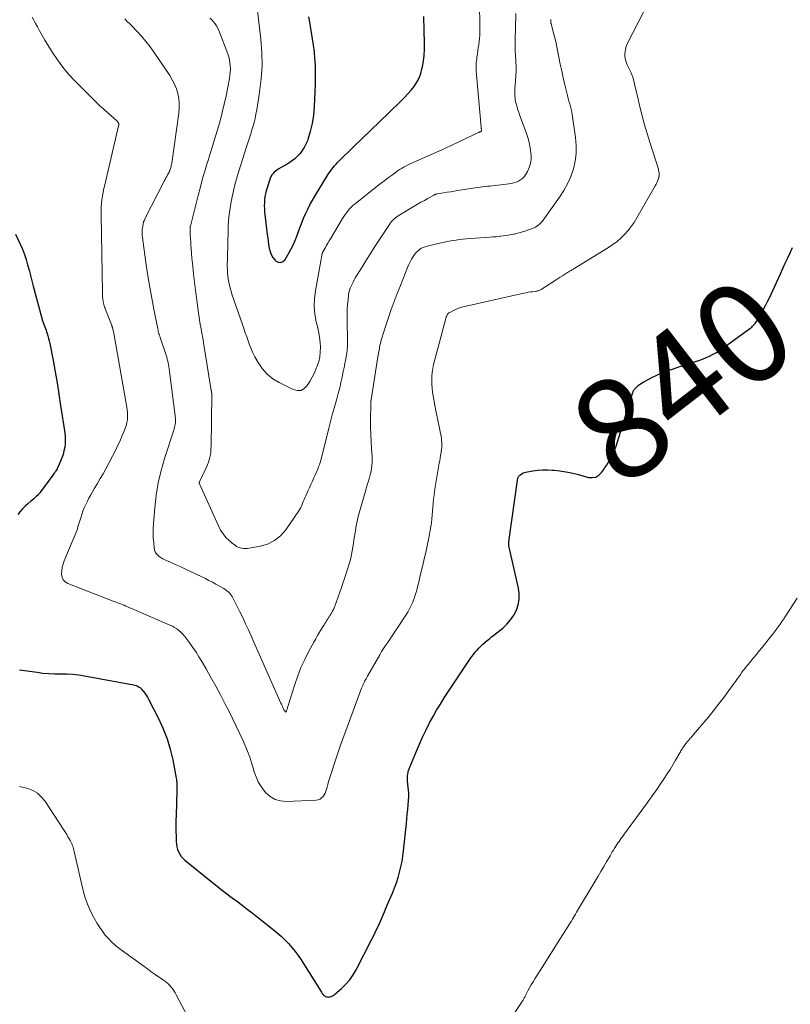
# Model space of a CAD drawing. Units: feet. Extents: x 2005000 to 2010000, y 510000 to 515000.
# Drawn here: x 2007374 to 2007526, y 511155 to 511349 of the extents above; entities that cross this region are included whole.
import ezdxf
from ezdxf.enums import TextEntityAlignment as Align

# ---------------------------------------------------------------- set-up
doc = ezdxf.new("R2010")
doc.units = ezdxf.units.FT
doc.header["$LTSCALE"] = 100
doc.header["$MEASUREMENT"] = 0
for name, color, linetype, lineweight in [('CONTOUR INDEX', 32, 'Continuous', 25), ('CONTOUR INDEX LABEL', 7, 'Continuous', 15), ('CONTOUR INTERMEDIATE', 40, 'Continuous', 15)]:
    doc.layers.add(name, color=color, linetype=linetype, lineweight=lineweight)
doc.styles.add('slant', font='romans.shx', dxfattribs={"oblique": 14.999978})

msp = doc.modelspace()

# ---------------------------------------------------------------- linework, layer by layer
at = {"layer": 'CONTOUR INDEX', "flags": 128}
for points, elevation in [([(2007430.98, 511349.85), (2007431.1, 511349.2), (2007431.71, 511345.53), (2007431.9, 511344.24), (2007432.06, 511342.94), (2007432.17, 511341.64), (2007432.25, 511340.34), (2007432.28, 511339.03), (2007432.29, 511337.73), (2007432.27, 511336.42), (2007432.23, 511335.12), (2007432.09, 511332.05), (2007431.94, 511330.41), (2007431.7, 511328.79), (2007431.31, 511327.19), (2007430.83, 511325.61), (2007430.75, 511325.39), (2007430.11, 511324.05), (2007429.31, 511322.84), (2007428.27, 511321.83), (2007427.07, 511320.96), (2007425, 511319.77), (2007424.71, 511319.58), (2007424.44, 511319.38), (2007424.19, 511319.15), (2007423.96, 511318.9), (2007423.75, 511318.62), (2007423.57, 511318.33), (2007423.42, 511318.03), (2007423.3, 511317.71), (2007422.77, 511316.09), (2007422.6, 511315.51), (2007422.46, 511314.93), (2007422.36, 511314.35), (2007422.28, 511313.75), (2007422.24, 511313.16), (2007422.22, 511312.56), (2007422.25, 511311.97), (2007422.3, 511311.37), (2007422.82, 511306.89), (2007422.91, 511306.21), (2007422.99, 511305.53), (2007423.09, 511304.85), (2007423.19, 511304.18), (2007423.36, 511303.53), (2007423.59, 511302.91), (2007423.93, 511302.35), (2007424.35, 511301.83), (2007424.47, 511301.7), (2007424.97, 511301.43), (2007425.45, 511301.34), (2007425.89, 511301.54), (2007426.32, 511301.91), (2007427.14, 511303.3), (2007427.55, 511304.04), (2007427.94, 511304.79), (2007428.27, 511305.57), (2007428.58, 511306.35), (2007429.07, 511307.69), (2007429.39, 511308.54), (2007429.72, 511309.39), (2007430.07, 511310.23), (2007430.44, 511311.06), (2007430.83, 511311.88), (2007431.24, 511312.7), (2007431.68, 511313.49), (2007432.14, 511314.28), (2007434.8, 511318.66), (2007435.04, 511319.03), (2007435.29, 511319.4), (2007435.55, 511319.76), (2007435.82, 511320.11), (2007436.11, 511320.45), (2007436.4, 511320.78), (2007436.71, 511321.1), (2007437.02, 511321.42), (2007439.85, 511324.15), (2007441.58, 511325.83), (2007443.31, 511327.5), (2007445.05, 511329.17), (2007446.79, 511330.84), (2007449.28, 511333.24), (2007449.96, 511333.92), (2007450.62, 511334.63), (2007451.24, 511335.36), (2007451.84, 511336.12), (2007452.37, 511336.92), (2007452.81, 511337.75), (2007453.14, 511338.64), (2007453.39, 511339.56), (2007453.47, 511339.94), (2007453.66, 511341.08), (2007453.8, 511342.23), (2007453.86, 511343.39), (2007453.87, 511344.55), (2007453.74, 511349.88)], 820), ([(2007373.09, 511306.92), (2007374.01, 511304.95), (2007374.44, 511303.96), (2007374.83, 511302.95), (2007375.17, 511301.93), (2007375.47, 511300.89), (2007375.75, 511299.84), (2007376.02, 511298.79), (2007376.3, 511297.75), (2007376.57, 511296.7), (2007378.24, 511290.35), (2007378.34, 511290), (2007378.45, 511289.66), (2007378.57, 511289.32), (2007378.71, 511288.99), (2007378.84, 511288.65), (2007378.97, 511288.32), (2007379.1, 511287.98), (2007379.22, 511287.64), (2007379.32, 511287.34), (2007379.47, 511286.85), (2007379.61, 511286.36), (2007379.74, 511285.85), (2007379.84, 511285.35), (2007380.49, 511281.96), (2007380.9, 511279.76), (2007381.29, 511277.56), (2007381.65, 511275.35), (2007381.99, 511273.13), (2007382.8, 511267.72), (2007382.87, 511267.01), (2007382.9, 511266.29), (2007382.87, 511265.57), (2007382.79, 511264.86), (2007382.65, 511264.15), (2007382.48, 511263.46), (2007382.24, 511262.78), (2007381.97, 511262.11), (2007381.5, 511261.08), (2007381.39, 511260.85), (2007381.27, 511260.63), (2007381.15, 511260.41), (2007381.02, 511260.19), (2007380.88, 511259.97), (2007380.74, 511259.76), (2007380.6, 511259.55), (2007380.45, 511259.34), (2007378.06, 511256.14), (2007377.85, 511255.87), (2007377.63, 511255.6), (2007377.4, 511255.35), (2007377.16, 511255.11), (2007376.91, 511254.87), (2007376.65, 511254.64), (2007376.39, 511254.41), (2007376.13, 511254.19), (2007375.53, 511253.7), (2007374.99, 511253.21), (2007374.47, 511252.7), (2007374, 511252.15), (2007373.56, 511251.56)], 840), ([(2007373.87, 511220.94), (2007377.33, 511220.43), (2007378.5, 511220.28), (2007379.67, 511220.18), (2007380.85, 511220.14), (2007382.03, 511220.14), (2007383.21, 511220.13), (2007384.38, 511220.07), (2007385.55, 511219.94), (2007386.72, 511219.76), (2007396.41, 511217.95), (2007396.64, 511217.89), (2007396.88, 511217.82), (2007397.1, 511217.73), (2007397.32, 511217.62), (2007397.53, 511217.5), (2007397.64, 511217.43), (2007397.74, 511217.36), (2007397.84, 511217.27), (2007397.93, 511217.17), (2007398.34, 511216.67), (2007398.62, 511216.31), (2007398.88, 511215.94), (2007399.12, 511215.55), (2007399.34, 511215.15), (2007401.37, 511211.19), (2007402.26, 511209.25), (2007403.04, 511207.27), (2007403.64, 511205.23), (2007404.13, 511203.15), (2007404.82, 511199.54), (2007404.87, 511199.24), (2007404.9, 511198.93), (2007404.93, 511198.63), (2007404.94, 511198.33), (2007404.94, 511198.02), (2007404.94, 511197.71), (2007404.93, 511197.41), (2007404.93, 511197.1), (2007404.8, 511192.17), (2007404.78, 511191.14), (2007404.77, 511190.1), (2007404.78, 511189.06), (2007404.8, 511188.02), (2007404.83, 511187.01), (2007404.88, 511186.49), (2007404.97, 511185.97), (2007405.11, 511185.47), (2007405.3, 511184.98), (2007405.55, 511184.51), (2007405.83, 511184.08), (2007406.18, 511183.69), (2007406.56, 511183.33), (2007413.3, 511177.85), (2007413.72, 511177.52), (2007414.15, 511177.19), (2007414.58, 511176.87), (2007415.01, 511176.55), (2007415.44, 511176.24), (2007415.88, 511175.92), (2007416.31, 511175.6), (2007416.74, 511175.28), (2007417.86, 511174.44), (2007418.84, 511173.69), (2007419.83, 511172.94), (2007420.8, 511172.18), (2007421.77, 511171.41), (2007423.96, 511169.66), (2007424.75, 511169), (2007425.53, 511168.32), (2007426.27, 511167.61), (2007427, 511166.88), (2007427.69, 511166.12), (2007428.34, 511165.32), (2007428.95, 511164.49), (2007429.52, 511163.64), (2007433.5, 511157.25), (2007433.58, 511157.14), (2007433.66, 511157.02), (2007433.74, 511156.91), (2007433.83, 511156.8), (2007433.92, 511156.71), (2007434.02, 511156.61), (2007434.13, 511156.54), (2007434.25, 511156.47), (2007434.33, 511156.43), (2007434.5, 511156.37), (2007434.67, 511156.33), (2007434.84, 511156.32), (2007435.02, 511156.33), (2007435.19, 511156.36), (2007435.44, 511156.43), (2007435.69, 511156.52), (2007435.91, 511156.65), (2007436.12, 511156.8), (2007437.51, 511158.01), (2007438.36, 511158.83), (2007439.13, 511159.71), (2007439.8, 511160.67), (2007440.39, 511161.68), (2007443.5, 511167.74), (2007443.94, 511168.62), (2007444.36, 511169.5), (2007444.77, 511170.4), (2007445.17, 511171.3), (2007445.56, 511172.2), (2007445.95, 511173.11), (2007446.34, 511174.01), (2007446.73, 511174.92), (2007447.55, 511176.85), (2007447.96, 511177.86), (2007448.34, 511178.87), (2007448.67, 511179.9), (2007448.97, 511180.94), (2007449.23, 511182), (2007449.45, 511183.06), (2007449.62, 511184.13), (2007449.75, 511185.2), (2007450.3, 511190.57), (2007450.39, 511191.49), (2007450.48, 511192.41), (2007450.57, 511193.33), (2007450.65, 511194.25), (2007450.79, 511195.92), (2007450.8, 511196), (2007450.8, 511196.09), (2007450.8, 511196.17), (2007450.8, 511196.25), (2007450.8, 511196.33), (2007450.8, 511196.41), (2007450.79, 511196.49), (2007450.78, 511196.57), (2007450.53, 511198.96), (2007450.51, 511199.31), (2007450.51, 511199.65), (2007450.54, 511200), (2007450.59, 511200.34), (2007450.66, 511200.68), (2007450.75, 511201.02), (2007450.85, 511201.35), (2007450.98, 511201.68), (2007452.28, 511204.84), (2007452.87, 511206.23), (2007453.49, 511207.61), (2007454.14, 511208.97), (2007454.82, 511210.32), (2007454.9, 511210.47), (2007455.58, 511211.72), (2007456.28, 511212.96), (2007457.02, 511214.17), (2007457.79, 511215.37), (2007462.94, 511223.07), (2007463.25, 511223.52), (2007463.57, 511223.96), (2007463.91, 511224.39), (2007464.26, 511224.81), (2007464.63, 511225.21), (2007465.01, 511225.6), (2007465.41, 511225.97), (2007465.82, 511226.33), (2007465.84, 511226.35), (2007466.27, 511226.7), (2007466.7, 511227.05), (2007467.14, 511227.4), (2007467.57, 511227.75), (2007469.34, 511229.17), (2007470.17, 511229.94), (2007470.91, 511230.77), (2007471.53, 511231.7), (2007472.06, 511232.7), (2007472.41, 511233.75), (2007472.62, 511234.83), (2007472.62, 511235.92), (2007472.47, 511237.02), (2007470.6, 511245.16), (2007470.58, 511245.29), (2007470.56, 511245.42), (2007470.54, 511245.55), (2007470.53, 511245.69), (2007470.53, 511245.82), (2007470.53, 511245.95), (2007470.54, 511246.08), (2007470.56, 511246.21), (2007472.25, 511258.36), (2007472.27, 511258.5), (2007472.31, 511258.63), (2007472.35, 511258.77), (2007472.39, 511258.9), (2007472.45, 511259.02), (2007472.52, 511259.13), (2007472.61, 511259.23), (2007472.71, 511259.33), (2007472.94, 511259.51), (2007473.16, 511259.67), (2007473.4, 511259.8), (2007473.66, 511259.89), (2007473.93, 511259.96), (2007475.3, 511260.19), (2007476.26, 511260.32), (2007477.22, 511260.4), (2007478.19, 511260.4), (2007479.16, 511260.36), (2007479.51, 511260.33), (2007480.65, 511260.2), (2007481.79, 511260.03), (2007482.91, 511259.8), (2007484.03, 511259.53), (2007486.26, 511258.92), (2007487.02, 511258.87), (2007487.72, 511258.98), (2007488.32, 511259.35), (2007488.87, 511259.87), (2007489.24, 511260.4), (2007489.54, 511260.84), (2007489.82, 511261.28), (2007490.1, 511261.74), (2007490.36, 511262.2), (2007490.52, 511262.48), (2007490.7, 511262.8), (2007490.87, 511263.12), (2007491.04, 511263.44), (2007491.21, 511263.77), (2007491.37, 511264.09), (2007491.52, 511264.42), (2007491.65, 511264.76), (2007491.77, 511265.11), (2007493.46, 511270.62), (2007493.73, 511271.51), (2007494.01, 511272.4), (2007494.28, 511273.29), (2007494.56, 511274.17), (2007495.05, 511275.72), (2007495.09, 511275.83), (2007495.13, 511275.94), (2007495.18, 511276.04), (2007495.24, 511276.14), (2007495.3, 511276.24), (2007495.37, 511276.33), (2007495.45, 511276.41), (2007495.53, 511276.49), (2007495.91, 511276.84), (2007496.18, 511277.09), (2007496.47, 511277.31), (2007496.78, 511277.52), (2007497.1, 511277.71), (2007498.11, 511278.26), (2007498.95, 511278.69), (2007499.8, 511279.1), (2007500.67, 511279.47), (2007501.55, 511279.82), (2007501.86, 511279.93), (2007502.91, 511280.31), (2007503.96, 511280.67), (2007505.01, 511281.02), (2007506.07, 511281.36), (2007507.4, 511281.78), (2007508.12, 511282.02), (2007508.83, 511282.28), (2007509.53, 511282.56), (2007510.23, 511282.87), (2007510.91, 511283.21), (2007511.57, 511283.58), (2007512.21, 511283.98), (2007512.83, 511284.41), (2007518.17, 511288.3), (2007518.36, 511288.45), (2007518.54, 511288.6), (2007518.72, 511288.77), (2007518.88, 511288.94), (2007519.04, 511289.12), (2007519.19, 511289.3), (2007519.33, 511289.5), (2007519.46, 511289.7), (2007520.25, 511290.99), (2007520.75, 511291.85), (2007521.23, 511292.72), (2007521.68, 511293.61), (2007522.11, 511294.51), (2007524.2, 511299.1), (2007524.68, 511300.14), (2007525.16, 511301.19), (2007525.65, 511302.24), (2007526.14, 511303.28), (2007526.63, 511304.33)], 840)]:
    msp.add_lwpolyline(points, dxfattribs=dict(at, elevation=elevation))
at = {"layer": 'CONTOUR INTERMEDIATE', "flags": 128}
for points, elevation in [([(2007376.37, 511349.79), (2007377.09, 511348.44), (2007377.13, 511348.37), (2007377.18, 511348.29), (2007377.22, 511348.22), (2007377.26, 511348.15), (2007377.3, 511348.07), (2007377.35, 511348), (2007377.39, 511347.93), (2007377.43, 511347.85), (2007377.83, 511347.08), (2007378.07, 511346.61), (2007378.33, 511346.16), (2007378.59, 511345.71), (2007378.86, 511345.26), (2007380.36, 511342.82), (2007381.36, 511341.33), (2007382.42, 511339.9), (2007383.57, 511338.54), (2007384.79, 511337.23), (2007389.58, 511332.43), (2007389.7, 511332.3), (2007389.83, 511332.18), (2007389.96, 511332.06), (2007390.1, 511331.95), (2007390.23, 511331.83), (2007390.37, 511331.72), (2007390.5, 511331.6), (2007390.64, 511331.49), (2007393.06, 511329.34), (2007393.14, 511329.26), (2007393.22, 511329.17), (2007393.29, 511329.08), (2007393.35, 511328.98), (2007393.39, 511328.92), (2007393.43, 511328.85), (2007393.46, 511328.78), (2007393.48, 511328.7), (2007393.48, 511328.62), (2007393.48, 511328.54), (2007393.48, 511328.46), (2007393.47, 511328.39), (2007393.45, 511328.31), (2007390.69, 511316.7), (2007390.53, 511315.96), (2007390.38, 511315.22), (2007390.26, 511314.48), (2007390.15, 511313.73), (2007390.06, 511312.99), (2007390, 511312.24), (2007389.98, 511311.48), (2007389.97, 511310.73), (2007390.24, 511295.43), (2007390.25, 511295.12), (2007390.27, 511294.81), (2007390.29, 511294.49), (2007390.32, 511294.18), (2007390.33, 511294.07), (2007390.37, 511293.82), (2007390.41, 511293.56), (2007390.47, 511293.3), (2007390.53, 511293.05), (2007390.6, 511292.8), (2007390.68, 511292.55), (2007390.77, 511292.31), (2007390.86, 511292.06), (2007391.91, 511289.42), (2007391.99, 511289.21), (2007392.06, 511289), (2007392.14, 511288.78), (2007392.2, 511288.57), (2007392.27, 511288.35), (2007392.32, 511288.13), (2007392.37, 511287.91), (2007392.42, 511287.69), (2007395.09, 511272.79), (2007395.16, 511272.28), (2007395.21, 511271.77), (2007395.23, 511271.27), (2007395.22, 511270.76), (2007395.17, 511270.25), (2007395.09, 511269.75), (2007394.97, 511269.26), (2007394.81, 511268.78), (2007394.48, 511267.92), (2007394.11, 511267.02), (2007393.73, 511266.13), (2007393.31, 511265.25), (2007392.87, 511264.38), (2007390.89, 511260.61), (2007390.36, 511259.64), (2007389.83, 511258.67), (2007389.27, 511257.71), (2007388.71, 511256.76), (2007388.3, 511256.08), (2007387.94, 511255.46), (2007387.59, 511254.84), (2007387.27, 511254.21), (2007386.95, 511253.57), (2007386.66, 511252.92), (2007386.4, 511252.26), (2007386.16, 511251.59), (2007385.95, 511250.91), (2007385.78, 511250.32), (2007385.48, 511249.35), (2007385.16, 511248.39), (2007384.8, 511247.43), (2007384.42, 511246.49), (2007382.7, 511242.42), (2007382.47, 511241.78), (2007382.29, 511241.13), (2007382.2, 511240.47), (2007382.15, 511239.79), (2007382.27, 511239.19), (2007382.49, 511238.67), (2007382.9, 511238.26), (2007383.42, 511237.94), (2007392.37, 511234.47), (2007392.73, 511234.34), (2007393.08, 511234.2), (2007393.44, 511234.07), (2007393.8, 511233.93), (2007394.16, 511233.8), (2007394.52, 511233.66), (2007394.87, 511233.51), (2007395.22, 511233.36), (2007395.48, 511233.25), (2007395.96, 511233.04), (2007396.44, 511232.83), (2007396.92, 511232.62), (2007397.4, 511232.41), (2007403.59, 511229.73), (2007404.06, 511229.51), (2007404.51, 511229.26), (2007404.94, 511228.98), (2007405.36, 511228.67), (2007405.76, 511228.33), (2007406.13, 511227.98), (2007406.47, 511227.59), (2007406.79, 511227.19), (2007407.48, 511226.24), (2007408.12, 511225.34), (2007408.74, 511224.42), (2007409.32, 511223.49), (2007409.89, 511222.54), (2007410.73, 511221.09), (2007411.68, 511219.4), (2007412.63, 511217.71), (2007413.55, 511216), (2007414.45, 511214.28), (2007415.21, 511212.81), (2007415.96, 511211.31), (2007416.7, 511209.81), (2007417.41, 511208.29), (2007418.1, 511206.76), (2007418.38, 511206.11), (2007418.88, 511204.89), (2007419.35, 511203.65), (2007419.77, 511202.39), (2007420.14, 511201.12), (2007420.18, 511200.97), (2007420.59, 511199.81), (2007421.09, 511198.7), (2007421.74, 511197.66), (2007422.48, 511196.68), (2007423.38, 511195.91), (2007424.35, 511195.33), (2007425.45, 511195.03), (2007426.62, 511194.92), (2007432.5, 511195.2), (2007432.88, 511195.27), (2007433.24, 511195.4), (2007433.55, 511195.62), (2007433.83, 511195.89), (2007434.06, 511196.23), (2007434.26, 511196.59), (2007434.41, 511196.97), (2007434.53, 511197.36), (2007434.62, 511197.72), (2007434.77, 511198.31), (2007434.93, 511198.89), (2007435.11, 511199.47), (2007435.29, 511200.04), (2007436.09, 511202.47), (2007436.69, 511204.26), (2007437.31, 511206.04), (2007437.94, 511207.82), (2007438.59, 511209.59), (2007441.45, 511217.27), (2007441.5, 511217.42), (2007441.56, 511217.56), (2007441.62, 511217.7), (2007441.67, 511217.85), (2007441.74, 511217.99), (2007441.8, 511218.13), (2007441.87, 511218.27), (2007441.94, 511218.4), (2007442.06, 511218.65), (2007442.2, 511218.91), (2007442.34, 511219.17), (2007442.48, 511219.43), (2007442.62, 511219.68), (2007445.05, 511223.9), (2007445.41, 511224.51), (2007445.78, 511225.11), (2007446.16, 511225.7), (2007446.55, 511226.28), (2007446.95, 511226.87), (2007447.35, 511227.45), (2007447.74, 511228.03), (2007448.13, 511228.62), (2007450.18, 511231.69), (2007450.57, 511232.31), (2007450.93, 511232.94), (2007451.25, 511233.6), (2007451.55, 511234.27), (2007451.59, 511234.37), (2007451.83, 511235), (2007452.05, 511235.64), (2007452.24, 511236.28), (2007452.42, 511236.94), (2007452.58, 511237.59), (2007452.74, 511238.25), (2007452.9, 511238.91), (2007453.06, 511239.57), (2007453.53, 511241.56), (2007453.83, 511242.83), (2007454.12, 511244.1), (2007454.39, 511245.38), (2007454.66, 511246.65), (2007454.87, 511247.72), (2007455.01, 511248.47), (2007455.13, 511249.21), (2007455.24, 511249.96), (2007455.32, 511250.72), (2007455.4, 511251.47), (2007455.47, 511252.22), (2007455.54, 511252.98), (2007455.6, 511253.73), (2007455.6, 511253.81), (2007455.68, 511254.6), (2007455.77, 511255.39), (2007455.88, 511256.18), (2007456, 511256.96), (2007456.8, 511261.69), (2007456.89, 511262.21), (2007456.98, 511262.74), (2007457.07, 511263.27), (2007457.15, 511263.79), (2007457.18, 511263.94), (2007457.24, 511264.4), (2007457.28, 511264.85), (2007457.29, 511265.31), (2007457.29, 511265.76), (2007457.26, 511266.22), (2007457.22, 511266.68), (2007457.15, 511267.13), (2007457.06, 511267.58), (2007456.83, 511268.6), (2007456.63, 511269.56), (2007456.43, 511270.53), (2007456.24, 511271.49), (2007456.07, 511272.46), (2007455.49, 511275.72), (2007455.38, 511276.5), (2007455.31, 511277.28), (2007455.31, 511278.06), (2007455.34, 511278.84), (2007455.42, 511279.63), (2007455.54, 511280.4), (2007455.69, 511281.17), (2007455.87, 511281.94), (2007458.08, 511290.27), (2007458.13, 511290.45), (2007458.19, 511290.63), (2007458.27, 511290.8), (2007458.36, 511290.96), (2007458.46, 511291.11), (2007458.58, 511291.25), (2007458.72, 511291.37), (2007458.87, 511291.47), (2007459.5, 511291.82), (2007459.98, 511292.06), (2007460.48, 511292.28), (2007460.99, 511292.45), (2007461.51, 511292.59), (2007473.54, 511295.28), (2007473.96, 511295.37), (2007474.39, 511295.45), (2007474.82, 511295.52), (2007475.25, 511295.58), (2007475.82, 511295.64), (2007475.97, 511295.67), (2007476.12, 511295.7), (2007476.26, 511295.73), (2007476.41, 511295.78), (2007476.55, 511295.83), (2007476.69, 511295.89), (2007476.82, 511295.96), (2007476.95, 511296.04), (2007479.87, 511297.93), (2007480.29, 511298.2), (2007480.71, 511298.47), (2007481.13, 511298.73), (2007481.56, 511299), (2007482.12, 511299.34), (2007482.27, 511299.43), (2007482.41, 511299.52), (2007482.56, 511299.6), (2007482.7, 511299.69), (2007482.85, 511299.77), (2007483, 511299.86), (2007483.14, 511299.95), (2007483.28, 511300.03), (2007490.26, 511304.31), (2007491.11, 511304.88), (2007491.93, 511305.48), (2007492.69, 511306.15), (2007493.42, 511306.86), (2007494.1, 511307.63), (2007494.74, 511308.42), (2007495.31, 511309.26), (2007495.85, 511310.13), (2007499.48, 511316.51), (2007499.64, 511316.81), (2007499.79, 511317.11), (2007499.93, 511317.42), (2007500.05, 511317.74), (2007500.21, 511318.16), (2007500.24, 511318.27), (2007500.27, 511318.39), (2007500.28, 511318.5), (2007500.28, 511318.62), (2007500.26, 511318.85), (2007500.24, 511319.08), (2007500.2, 511319.31), (2007500.15, 511319.54), (2007500.09, 511319.77), (2007498.39, 511325.08), (2007497.86, 511326.81), (2007497.35, 511328.54), (2007496.89, 511330.29), (2007496.45, 511332.05), (2007495.94, 511334.21), (2007495.78, 511334.89), (2007495.62, 511335.57), (2007495.46, 511336.25), (2007495.3, 511336.93), (2007495.24, 511337.15), (2007495.09, 511337.71), (2007494.91, 511338.26), (2007494.69, 511338.79), (2007494.44, 511339.32), (2007494.3, 511339.58), (2007494.12, 511339.97), (2007493.95, 511340.36), (2007493.8, 511340.77), (2007493.67, 511341.18), (2007493.61, 511341.38), (2007493.54, 511341.69), (2007493.49, 511342.01), (2007493.48, 511342.33), (2007493.49, 511342.65), (2007493.51, 511342.91), (2007493.58, 511343.35), (2007493.67, 511343.79), (2007493.82, 511344.21), (2007494, 511344.62), (2007500.46, 511357.21)], 836), ([(2007420.69, 511352.76), (2007421.54, 511345.41), (2007421.74, 511342.8), (2007421.78, 511340.18), (2007421.62, 511337.58), (2007421.31, 511334.98), (2007420.74, 511331.45), (2007420.58, 511330.61), (2007420.41, 511329.79), (2007420.2, 511328.97), (2007419.98, 511328.15), (2007419.73, 511327.33), (2007419.61, 511326.93), (2007419.48, 511326.54), (2007419.36, 511326.14), (2007419.23, 511325.75), (2007419.11, 511325.36), (2007418.98, 511324.96), (2007418.85, 511324.57), (2007418.73, 511324.18), (2007417.19, 511319.36), (2007416.75, 511317.88), (2007416.35, 511316.4), (2007416.01, 511314.9), (2007415.71, 511313.38), (2007415.47, 511312.09), (2007415.34, 511311.22), (2007415.23, 511310.34), (2007415.15, 511309.46), (2007415.11, 511308.58), (2007415.08, 511307.69), (2007415.06, 511306.81), (2007415.04, 511305.92), (2007415.01, 511305.04), (2007414.94, 511302.37), (2007414.93, 511301.76), (2007414.92, 511301.15), (2007414.92, 511300.53), (2007414.93, 511299.92), (2007414.95, 511299.3), (2007415, 511298.69), (2007415.08, 511298.09), (2007415.19, 511297.48), (2007415.33, 511296.88), (2007415.48, 511296.28), (2007415.65, 511295.7), (2007415.84, 511295.11), (2007417.92, 511289.1), (2007418.2, 511288.29), (2007418.48, 511287.48), (2007418.75, 511286.67), (2007419.02, 511285.86), (2007419.31, 511285.06), (2007419.63, 511284.27), (2007419.99, 511283.5), (2007420.38, 511282.74), (2007421.01, 511281.6), (2007421.84, 511280.39), (2007422.79, 511279.3), (2007423.92, 511278.4), (2007425.17, 511277.63), (2007427.92, 511276.25), (2007428.73, 511276.07), (2007429.47, 511276.1), (2007430.13, 511276.46), (2007430.72, 511277.03), (2007431.23, 511277.86), (2007431.7, 511278.71), (2007432.12, 511279.58), (2007432.51, 511280.48), (2007432.68, 511280.89), (2007432.98, 511281.79), (2007433.2, 511282.71), (2007433.3, 511283.65), (2007433.33, 511284.61), (2007433.26, 511285.57), (2007433.15, 511286.52), (2007432.99, 511287.47), (2007432.79, 511288.41), (2007432.51, 511289.6), (2007432.24, 511291.13), (2007432.1, 511292.66), (2007432.15, 511294.21), (2007432.34, 511295.75), (2007433.68, 511303.1), (2007433.7, 511303.16), (2007433.71, 511303.22), (2007433.73, 511303.28), (2007433.75, 511303.34), (2007433.78, 511303.4), (2007433.81, 511303.46), (2007433.84, 511303.51), (2007433.87, 511303.57), (2007434.29, 511304.32), (2007434.54, 511304.76), (2007434.79, 511305.19), (2007435.04, 511305.62), (2007435.29, 511306.04), (2007437.7, 511310.04), (2007437.96, 511310.45), (2007438.23, 511310.85), (2007438.51, 511311.23), (2007438.81, 511311.61), (2007439.13, 511311.97), (2007439.46, 511312.32), (2007439.81, 511312.64), (2007440.18, 511312.95), (2007444.54, 511316.4), (2007445.29, 511316.98), (2007446.03, 511317.55), (2007446.79, 511318.11), (2007447.55, 511318.67), (2007448.34, 511319.24), (2007448.71, 511319.5), (2007449.09, 511319.75), (2007449.48, 511319.99), (2007449.87, 511320.22), (2007450.27, 511320.43), (2007450.67, 511320.64), (2007451.08, 511320.84), (2007451.5, 511321.03), (2007454.01, 511322.12), (2007455.68, 511322.85), (2007457.34, 511323.6), (2007459, 511324.37), (2007460.65, 511325.14), (2007464.56, 511327), (2007464.62, 511327.03), (2007464.69, 511327.06), (2007464.75, 511327.08), (2007464.82, 511327.11), (2007464.84, 511327.11), (2007464.89, 511327.13), (2007464.94, 511327.16), (2007465, 511327.18), (2007465.05, 511327.21), (2007465.09, 511327.25), (2007465.12, 511327.29), (2007465.14, 511327.34), (2007465.15, 511327.39), (2007465.15, 511327.44), (2007465.15, 511327.52), (2007465.14, 511327.6), (2007465.13, 511327.67), (2007465.12, 511327.75), (2007465.11, 511327.82), (2007465.1, 511327.9), (2007465.09, 511327.98), (2007465.08, 511328.05), (2007464.13, 511338.38), (2007464.08, 511339.17), (2007464.08, 511339.96), (2007464.12, 511340.74), (2007464.21, 511341.53), (2007464.25, 511341.86), (2007464.34, 511342.48), (2007464.43, 511343.1), (2007464.52, 511343.72), (2007464.62, 511344.34), (2007464.7, 511344.96), (2007464.76, 511345.59), (2007464.79, 511346.21), (2007464.8, 511346.84), (2007464.75, 511353.74)], 824), ([(2007394.69, 511349.43), (2007395.16, 511348.95), (2007395.64, 511348.46), (2007396.11, 511347.98), (2007397.05, 511347), (2007397.96, 511346.01), (2007398.84, 511344.98), (2007399.66, 511343.92), (2007400.45, 511342.82), (2007403.54, 511338.27), (2007404.05, 511337.43), (2007404.5, 511336.56), (2007404.85, 511335.64), (2007405.14, 511334.7), (2007405.33, 511333.74), (2007405.43, 511332.77), (2007405.43, 511331.8), (2007405.35, 511330.82), (2007403.94, 511320.96), (2007403.9, 511320.74), (2007403.85, 511320.51), (2007403.8, 511320.29), (2007403.73, 511320.07), (2007403.61, 511319.67), (2007403.6, 511319.65), (2007403.59, 511319.63), (2007403.59, 511319.61), (2007403.58, 511319.59), (2007403.55, 511319.51), (2007403.55, 511319.49), (2007403.54, 511319.47), (2007403.53, 511319.45), (2007403.53, 511319.43), (2007403.5, 511319.37), (2007403.49, 511319.32), (2007403.47, 511319.27), (2007403.44, 511319.23), (2007403.42, 511319.18), (2007403.12, 511318.65), (2007402.95, 511318.34), (2007402.78, 511318.03), (2007402.61, 511317.71), (2007402.45, 511317.39), (2007398.71, 511310.11), (2007398.54, 511309.73), (2007398.39, 511309.34), (2007398.28, 511308.94), (2007398.2, 511308.53), (2007398.17, 511308.33), (2007398.11, 511307.82), (2007398.09, 511307.31), (2007398.11, 511306.79), (2007398.16, 511306.28), (2007398.91, 511300.87), (2007399.24, 511298.68), (2007399.59, 511296.49), (2007399.98, 511294.3), (2007400.4, 511292.12), (2007401.17, 511288.26), (2007401.23, 511288.01), (2007401.28, 511287.77), (2007401.35, 511287.52), (2007401.42, 511287.28), (2007401.5, 511287.03), (2007401.57, 511286.79), (2007401.65, 511286.55), (2007401.73, 511286.31), (2007402.72, 511283.43), (2007402.84, 511283.05), (2007402.95, 511282.66), (2007403.06, 511282.28), (2007403.16, 511281.89), (2007403.24, 511281.5), (2007403.32, 511281.11), (2007403.38, 511280.71), (2007403.44, 511280.32), (2007404.66, 511270.51), (2007404.68, 511270.22), (2007404.69, 511269.93), (2007404.67, 511269.65), (2007404.63, 511269.36), (2007404.57, 511269.08), (2007404.5, 511268.8), (2007404.42, 511268.52), (2007404.34, 511268.24), (2007402.52, 511262.67), (2007401.83, 511260.27), (2007401.26, 511257.84), (2007400.86, 511255.38), (2007400.58, 511252.9), (2007400.34, 511249.78), (2007400.29, 511248.83), (2007400.27, 511247.89), (2007400.3, 511246.95), (2007400.37, 511246.01), (2007400.46, 511244.98), (2007400.55, 511244.57), (2007400.68, 511244.2), (2007400.89, 511243.86), (2007401.16, 511243.55), (2007401.48, 511243.28), (2007401.82, 511243.03), (2007402.18, 511242.82), (2007402.56, 511242.64), (2007403.7, 511242.15), (2007404.65, 511241.73), (2007405.61, 511241.3), (2007406.55, 511240.87), (2007407.5, 511240.42), (2007409.89, 511239.26), (2007410.59, 511238.92), (2007411.28, 511238.57), (2007411.97, 511238.21), (2007412.65, 511237.84), (2007413.95, 511237.13), (2007414.23, 511236.97), (2007414.51, 511236.79), (2007414.77, 511236.6), (2007415.03, 511236.41), (2007415.27, 511236.19), (2007415.49, 511235.95), (2007415.68, 511235.69), (2007415.85, 511235.41), (2007416.79, 511233.58), (2007417.38, 511232.4), (2007417.96, 511231.22), (2007418.53, 511230.02), (2007419.08, 511228.82), (2007419.62, 511227.61), (2007420.16, 511226.41), (2007420.7, 511225.2), (2007421.23, 511223.99), (2007425.52, 511214.36), (2007425.63, 511214.11), (2007425.74, 511213.86), (2007425.85, 511213.62), (2007425.97, 511213.37), (2007426.11, 511213.05), (2007426.16, 511212.97), (2007426.21, 511212.88), (2007426.26, 511212.8), (2007426.32, 511212.72), (2007426.43, 511212.61), (2007426.44, 511212.6), (2007426.46, 511212.59), (2007426.47, 511212.59), (2007426.49, 511212.6), (2007426.56, 511212.66), (2007426.57, 511212.67), (2007426.59, 511212.69), (2007426.6, 511212.71), (2007426.61, 511212.73), (2007426.69, 511213.02), (2007426.74, 511213.19), (2007426.79, 511213.35), (2007426.84, 511213.52), (2007426.89, 511213.68), (2007428.25, 511218.01), (2007428.83, 511219.7), (2007429.48, 511221.36), (2007430.23, 511222.99), (2007431.03, 511224.58), (2007432.01, 511226.38), (2007432.39, 511227.05), (2007432.77, 511227.72), (2007433.16, 511228.38), (2007433.56, 511229.04), (2007434.05, 511229.82), (2007434.22, 511230.08), (2007434.38, 511230.34), (2007434.54, 511230.6), (2007434.7, 511230.86), (2007434.86, 511231.13), (2007435.03, 511231.39), (2007435.19, 511231.65), (2007435.35, 511231.91), (2007435.63, 511232.39), (2007435.75, 511232.58), (2007435.85, 511232.77), (2007435.95, 511232.97), (2007436.04, 511233.17), (2007436.12, 511233.38), (2007436.21, 511233.59), (2007436.29, 511233.79), (2007436.36, 511234), (2007436.85, 511235.36), (2007437.16, 511236.25), (2007437.47, 511237.14), (2007437.76, 511238.03), (2007438.05, 511238.93), (2007439.1, 511242.27), (2007439.3, 511242.98), (2007439.48, 511243.69), (2007439.62, 511244.41), (2007439.73, 511245.14), (2007439.83, 511245.87), (2007439.93, 511246.6), (2007440.04, 511247.33), (2007440.16, 511248.05), (2007440.22, 511248.45), (2007440.39, 511249.37), (2007440.58, 511250.29), (2007440.8, 511251.2), (2007441.04, 511252.1), (2007442.36, 511256.65), (2007442.5, 511257.15), (2007442.65, 511257.65), (2007442.81, 511258.15), (2007442.96, 511258.65), (2007443.11, 511259.15), (2007443.24, 511259.66), (2007443.34, 511260.17), (2007443.43, 511260.69), (2007443.44, 511260.75), (2007443.5, 511261.29), (2007443.53, 511261.84), (2007443.54, 511262.39), (2007443.52, 511262.94), (2007443.4, 511264.63), (2007443.32, 511266.02), (2007443.26, 511267.41), (2007443.23, 511268.81), (2007443.23, 511270.2), (2007443.25, 511273.51), (2007443.25, 511273.6), (2007443.25, 511273.7), (2007443.26, 511273.8), (2007443.28, 511273.9), (2007443.3, 511274.06), (2007443.31, 511274.07), (2007443.31, 511274.09), (2007443.31, 511274.11), (2007443.32, 511274.12), (2007443.33, 511274.19), (2007443.33, 511274.21), (2007443.34, 511274.22), (2007443.34, 511274.24), (2007443.34, 511274.25), (2007444.69, 511282.74), (2007444.75, 511283.06), (2007444.8, 511283.39), (2007444.85, 511283.72), (2007444.9, 511284.05), (2007444.96, 511284.37), (2007445.02, 511284.7), (2007445.09, 511285.02), (2007445.17, 511285.34), (2007445.34, 511285.98), (2007445.51, 511286.61), (2007445.69, 511287.25), (2007445.89, 511287.88), (2007446.09, 511288.5), (2007446.77, 511290.46), (2007447.33, 511292.06), (2007447.91, 511293.66), (2007448.51, 511295.25), (2007449.12, 511296.83), (2007450.52, 511300.38), (2007450.76, 511300.94), (2007451.02, 511301.48), (2007451.32, 511302.01), (2007451.64, 511302.52), (2007451.89, 511302.89), (2007452.12, 511303.19), (2007452.38, 511303.47), (2007452.67, 511303.72), (2007452.97, 511303.95), (2007453.31, 511304.14), (2007453.65, 511304.31), (2007454.01, 511304.44), (2007454.38, 511304.55), (2007457.44, 511305.28), (2007458.11, 511305.43), (2007458.77, 511305.56), (2007459.44, 511305.68), (2007460.11, 511305.78), (2007460.79, 511305.87), (2007461.46, 511305.94), (2007462.14, 511306), (2007462.82, 511306.06), (2007466.03, 511306.28), (2007466.71, 511306.33), (2007467.39, 511306.38), (2007468.07, 511306.44), (2007468.75, 511306.5), (2007468.79, 511306.51), (2007469.45, 511306.58), (2007470.1, 511306.67), (2007470.75, 511306.78), (2007471.39, 511306.91), (2007471.58, 511306.95), (2007472.3, 511307.12), (2007473.03, 511307.31), (2007473.74, 511307.53), (2007474.45, 511307.78), (2007475.23, 511308.07), (2007475.54, 511308.2), (2007475.83, 511308.34), (2007476.11, 511308.52), (2007476.38, 511308.71), (2007476.64, 511308.93), (2007476.88, 511309.16), (2007477.1, 511309.4), (2007477.3, 511309.67), (2007480.55, 511314.21), (2007481.4, 511315.53), (2007482.16, 511316.9), (2007482.78, 511318.34), (2007483.31, 511319.82), (2007483.66, 511321.35), (2007483.87, 511322.89), (2007483.88, 511324.44), (2007483.75, 511326), (2007483.06, 511330.55), (2007482.97, 511331.09), (2007482.86, 511331.63), (2007482.73, 511332.16), (2007482.58, 511332.69), (2007482.42, 511333.22), (2007482.28, 511333.75), (2007482.14, 511334.28), (2007482.01, 511334.81), (2007481.62, 511336.45), (2007481.3, 511337.81), (2007481, 511339.16), (2007480.71, 511340.53), (2007480.43, 511341.89), (2007479.98, 511344.22), (2007479.82, 511344.96), (2007479.66, 511345.69), (2007479.47, 511346.42), (2007479.27, 511347.15), (2007478.89, 511348.5), (2007478.88, 511348.55), (2007478.86, 511348.6), (2007478.85, 511348.66), (2007478.84, 511348.71), (2007478.84, 511348.76), (2007478.83, 511348.81), (2007478.83, 511348.86), (2007478.83, 511348.92), (2007478.84, 511349.13), (2007478.84, 511349.29)], 832), ([(2007411.5, 511349.6), (2007411.86, 511349.23), (2007412.21, 511348.86), (2007412.52, 511348.46), (2007412.8, 511348.04), (2007413.04, 511347.59), (2007413.24, 511347.13), (2007415, 511342.54), (2007415.19, 511341.96), (2007415.34, 511341.36), (2007415.45, 511340.76), (2007415.51, 511340.15), (2007415.52, 511339.53), (2007415.51, 511338.92), (2007415.44, 511338.31), (2007415.35, 511337.7), (2007414.67, 511334.24), (2007414.32, 511332.59), (2007413.93, 511330.95), (2007413.5, 511329.33), (2007413.03, 511327.71), (2007412.53, 511326.1), (2007412.03, 511324.48), (2007411.54, 511322.87), (2007411.04, 511321.26), (2007411.02, 511321.2), (2007410.53, 511319.56), (2007410.05, 511317.91), (2007409.6, 511316.25), (2007409.16, 511314.59), (2007407.62, 511308.5), (2007407.6, 511308.42), (2007407.58, 511308.34), (2007407.57, 511308.26), (2007407.56, 511308.17), (2007407.55, 511308.09), (2007407.55, 511308.01), (2007407.55, 511307.93), (2007407.55, 511307.85), (2007407.61, 511306.71), (2007407.65, 511306.06), (2007407.69, 511305.41), (2007407.74, 511304.76), (2007407.79, 511304.11), (2007407.94, 511302.22), (2007408.08, 511300.63), (2007408.24, 511299.03), (2007408.42, 511297.45), (2007408.62, 511295.86), (2007409.16, 511291.84), (2007409.29, 511290.94), (2007409.43, 511290.04), (2007409.58, 511289.14), (2007409.74, 511288.25), (2007409.91, 511287.36), (2007410.07, 511286.46), (2007410.22, 511285.57), (2007410.37, 511284.67), (2007411.75, 511276.1), (2007411.76, 511276.05), (2007411.77, 511276), (2007411.78, 511275.95), (2007411.79, 511275.89), (2007411.79, 511275.84), (2007411.8, 511275.79), (2007411.81, 511275.74), (2007411.81, 511275.68), (2007411.82, 511275.62), (2007411.83, 511275.53), (2007411.83, 511275.45), (2007411.83, 511275.36), (2007411.84, 511275.28), (2007411.72, 511265.05), (2007411.69, 511264.52), (2007411.65, 511263.98), (2007411.57, 511263.45), (2007411.48, 511262.93), (2007411.35, 511262.41), (2007411.19, 511261.9), (2007411, 511261.4), (2007410.79, 511260.91), (2007409.42, 511258.06), (2007409.4, 511258.01), (2007409.38, 511257.96), (2007409.37, 511257.9), (2007409.37, 511257.84), (2007409.37, 511257.79), (2007409.38, 511257.73), (2007409.39, 511257.67), (2007409.41, 511257.62), (2007413.15, 511249.32), (2007413.58, 511248.51), (2007414.07, 511247.75), (2007414.66, 511247.07), (2007415.32, 511246.43), (2007416.15, 511245.72), (2007416.45, 511245.5), (2007416.76, 511245.3), (2007417.09, 511245.14), (2007417.43, 511245), (2007417.79, 511244.91), (2007418.15, 511244.86), (2007418.51, 511244.86), (2007418.88, 511244.89), (2007421.38, 511245.32), (2007422.88, 511245.76), (2007424.25, 511246.42), (2007425.42, 511247.39), (2007426.47, 511248.56), (2007429.04, 511252.3), (2007429.26, 511252.64), (2007429.46, 511253), (2007429.64, 511253.37), (2007429.79, 511253.75), (2007429.94, 511254.14), (2007430.1, 511254.52), (2007430.26, 511254.9), (2007430.42, 511255.28), (2007430.84, 511256.22), (2007431.13, 511256.87), (2007431.43, 511257.52), (2007431.73, 511258.16), (2007432.04, 511258.8), (2007432.24, 511259.22), (2007432.44, 511259.65), (2007432.63, 511260.09), (2007432.81, 511260.53), (2007432.97, 511260.97), (2007433.12, 511261.42), (2007433.26, 511261.88), (2007433.39, 511262.34), (2007433.52, 511262.8), (2007434.98, 511268.64), (2007435.32, 511269.97), (2007435.67, 511271.29), (2007436.03, 511272.61), (2007436.41, 511273.93), (2007436.56, 511274.44), (2007436.85, 511275.5), (2007437.13, 511276.57), (2007437.38, 511277.65), (2007437.61, 511278.73), (2007437.83, 511279.79), (2007437.94, 511280.34), (2007438.05, 511280.89), (2007438.15, 511281.44), (2007438.26, 511281.99), (2007438.32, 511282.32), (2007438.4, 511282.7), (2007438.46, 511283.09), (2007438.52, 511283.49), (2007438.58, 511283.88), (2007438.62, 511284.27), (2007438.65, 511284.67), (2007438.66, 511285.06), (2007438.66, 511285.46), (2007438.59, 511290.2), (2007438.59, 511291.14), (2007438.62, 511292.09), (2007438.68, 511293.03), (2007438.77, 511293.97), (2007438.89, 511294.95), (2007438.96, 511295.39), (2007439.06, 511295.83), (2007439.2, 511296.26), (2007439.37, 511296.67), (2007439.56, 511297.08), (2007439.77, 511297.49), (2007439.99, 511297.89), (2007440.21, 511298.28), (2007441.16, 511299.85), (2007441.88, 511301.02), (2007442.6, 511302.19), (2007443.34, 511303.34), (2007444.09, 511304.49), (2007446.97, 511308.87), (2007447.18, 511309.16), (2007447.39, 511309.43), (2007447.63, 511309.69), (2007447.87, 511309.93), (2007448.14, 511310.16), (2007448.41, 511310.38), (2007448.7, 511310.57), (2007448.99, 511310.76), (2007451.83, 511312.44), (2007452.5, 511312.83), (2007453.18, 511313.22), (2007453.86, 511313.61), (2007454.54, 511313.99), (2007455.74, 511314.65), (2007455.82, 511314.69), (2007455.91, 511314.73), (2007456, 511314.77), (2007456.09, 511314.8), (2007456.19, 511314.83), (2007456.28, 511314.86), (2007456.38, 511314.88), (2007456.47, 511314.9), (2007457.67, 511315.09), (2007458.37, 511315.2), (2007459.07, 511315.31), (2007459.77, 511315.42), (2007460.47, 511315.53), (2007463.46, 511315.99), (2007463.94, 511316.06), (2007464.41, 511316.13), (2007464.89, 511316.2), (2007465.37, 511316.26), (2007465.85, 511316.32), (2007466.33, 511316.38), (2007466.81, 511316.43), (2007467.29, 511316.49), (2007470.56, 511316.88), (2007471.04, 511316.96), (2007471.52, 511317.07), (2007471.98, 511317.23), (2007472.43, 511317.41), (2007472.85, 511317.65), (2007473.23, 511317.93), (2007473.55, 511318.28), (2007473.83, 511318.67), (2007474.22, 511319.32), (2007474.58, 511320.08), (2007474.84, 511320.87), (2007474.94, 511321.69), (2007474.95, 511322.54), (2007474.92, 511322.92), (2007474.78, 511323.97), (2007474.59, 511325), (2007474.32, 511326.02), (2007473.99, 511327.02), (2007472.68, 511330.51), (2007472.5, 511331), (2007472.34, 511331.49), (2007472.19, 511331.99), (2007472.05, 511332.48), (2007471.95, 511332.84), (2007471.88, 511333.16), (2007471.82, 511333.49), (2007471.78, 511333.82), (2007471.75, 511334.15), (2007471.75, 511334.41), (2007471.74, 511334.88), (2007471.74, 511335.34), (2007471.76, 511335.8), (2007471.8, 511336.26), (2007471.88, 511337.24), (2007471.95, 511338.17), (2007471.98, 511339.1), (2007471.98, 511340.03), (2007471.94, 511340.96), (2007471.86, 511342.39), (2007471.84, 511342.61), (2007471.83, 511342.82), (2007471.82, 511343.04), (2007471.8, 511343.25), (2007471.79, 511343.46), (2007471.78, 511343.68), (2007471.78, 511343.89), (2007471.78, 511344.11), (2007471.8, 511344.96), (2007471.81, 511345.6), (2007471.83, 511346.23), (2007471.84, 511346.87), (2007471.85, 511347.51), (2007471.9, 511350.47)], 828), ([(2007468.74, 511148.77), (2007473.19, 511155.44), (2007473.28, 511155.58), (2007473.37, 511155.72), (2007473.45, 511155.87), (2007473.53, 511156.02), (2007473.61, 511156.16), (2007473.69, 511156.31), (2007473.77, 511156.46), (2007473.85, 511156.61), (2007474.33, 511157.53), (2007474.65, 511158.13), (2007474.98, 511158.72), (2007475.33, 511159.31), (2007475.68, 511159.89), (2007476.74, 511161.57), (2007477.63, 511162.99), (2007478.53, 511164.4), (2007479.42, 511165.82), (2007480.32, 511167.23), (2007482.26, 511170.29), (2007482.48, 511170.63), (2007482.69, 511170.97), (2007482.9, 511171.32), (2007483.11, 511171.66), (2007483.32, 511172), (2007483.53, 511172.35), (2007483.74, 511172.7), (2007483.94, 511173.04), (2007487.6, 511179.21), (2007488.17, 511180.16), (2007488.73, 511181.12), (2007489.29, 511182.08), (2007489.85, 511183.04), (2007490.54, 511184.22), (2007490.75, 511184.59), (2007490.97, 511184.96), (2007491.2, 511185.33), (2007491.42, 511185.69), (2007491.47, 511185.78), (2007491.68, 511186.1), (2007491.89, 511186.42), (2007492.1, 511186.73), (2007492.32, 511187.05), (2007492.54, 511187.36), (2007492.76, 511187.67), (2007492.98, 511187.97), (2007493.21, 511188.28), (2007497.02, 511193.46), (2007497.95, 511194.74), (2007498.87, 511196.02), (2007499.77, 511197.32), (2007500.67, 511198.62), (2007501.26, 511199.47), (2007501.84, 511200.36), (2007502.42, 511201.25), (2007502.97, 511202.15), (2007503.5, 511203.07), (2007504.34, 511204.54), (2007504.44, 511204.73), (2007504.55, 511204.91), (2007504.66, 511205.09), (2007504.77, 511205.28), (2007504.89, 511205.45), (2007505, 511205.63), (2007505.13, 511205.81), (2007505.25, 511205.98), (2007505.42, 511206.2), (2007505.52, 511206.35), (2007505.63, 511206.49), (2007505.74, 511206.63), (2007505.86, 511206.76), (2007505.97, 511206.9), (2007506.09, 511207.04), (2007506.2, 511207.17), (2007506.32, 511207.3), (2007506.41, 511207.4), (2007506.58, 511207.58), (2007506.74, 511207.77), (2007506.9, 511207.95), (2007507.06, 511208.14), (2007509.85, 511211.45), (2007510.93, 511212.77), (2007512, 511214.11), (2007513.03, 511215.47), (2007514.04, 511216.84), (2007515.44, 511218.81), (2007515.74, 511219.22), (2007516.03, 511219.62), (2007516.33, 511220.02), (2007516.62, 511220.43), (2007516.93, 511220.83), (2007517.23, 511221.22), (2007517.54, 511221.61), (2007517.86, 511222), (2007518.35, 511222.6), (2007518.92, 511223.28), (2007519.48, 511223.97), (2007520.04, 511224.66), (2007520.6, 511225.35), (2007522.25, 511227.42), (2007522.65, 511227.91), (2007523.03, 511228.41), (2007523.41, 511228.92), (2007523.78, 511229.43), (2007524.15, 511229.94), (2007524.51, 511230.46), (2007524.86, 511230.98), (2007525.2, 511231.51), (2007527.49, 511235.06)], 844), ([(2007373.89, 511197.87), (2007374.44, 511197.74), (2007375.49, 511197.46), (2007376.48, 511197.07), (2007377.39, 511196.56), (2007378.16, 511195.86), (2007378.85, 511195.04), (2007382.67, 511189.19), (2007382.93, 511188.78), (2007383.19, 511188.38), (2007383.44, 511187.97), (2007383.69, 511187.55), (2007383.88, 511187.23), (2007384.01, 511186.97), (2007384.14, 511186.71), (2007384.26, 511186.44), (2007384.36, 511186.17), (2007384.44, 511185.89), (2007384.53, 511185.61), (2007384.6, 511185.32), (2007384.67, 511185.04), (2007386.39, 511177.6), (2007386.8, 511176.12), (2007387.29, 511174.67), (2007387.91, 511173.27), (2007388.61, 511171.9), (2007389.22, 511170.83), (2007389.71, 511170.05), (2007390.23, 511169.29), (2007390.8, 511168.56), (2007391.42, 511167.87), (2007392.07, 511167.21), (2007392.75, 511166.58), (2007393.46, 511165.99), (2007394.2, 511165.43), (2007398.41, 511162.39), (2007399.12, 511161.87), (2007399.83, 511161.36), (2007400.55, 511160.86), (2007401.27, 511160.36), (2007402.32, 511159.63), (2007402.52, 511159.49), (2007402.71, 511159.35), (2007402.91, 511159.19), (2007403.1, 511159.04), (2007403.28, 511158.88), (2007403.46, 511158.71), (2007403.62, 511158.53), (2007403.78, 511158.34), (2007403.97, 511158.11), (2007404.21, 511157.79), (2007404.44, 511157.47), (2007404.65, 511157.13), (2007404.84, 511156.78), (2007410.42, 511146.22)], 844)]:
    msp.add_lwpolyline(points, dxfattribs=dict(at, elevation=elevation))

# ---------------------------------------------------------------- texts
at = {"layer": 'CONTOUR INDEX LABEL', "style": 'slant', "oblique": 15}
msp.add_text('840', height=20, rotation=37.7161, dxfattribs=at).set_placement((2007504.78, 511278.01, 840), align=Align.MIDDLE_CENTER)

doc.saveas('drawing.dxf')
